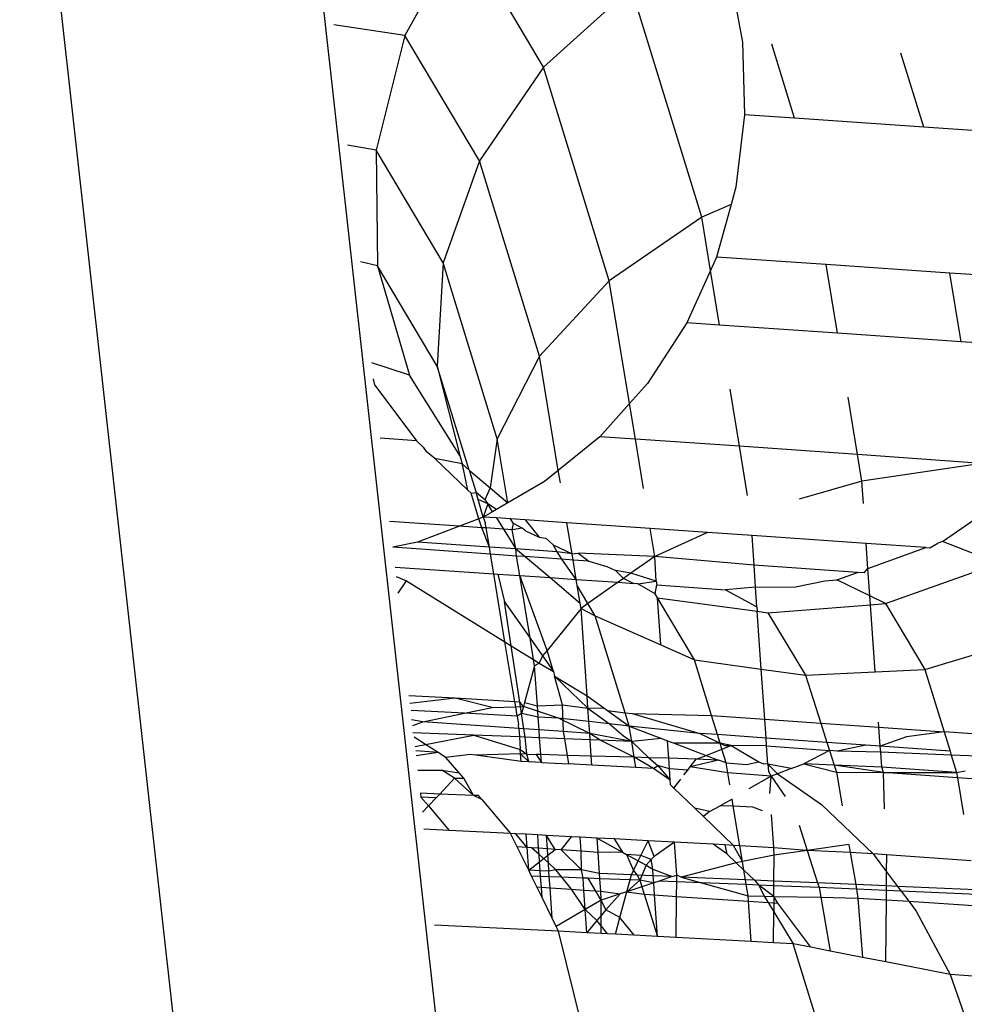
# Model space of a CAD drawing. Units: millimetres. Extents: x -4911 to 3000, y -3500 to 4758.
# Drawn here: x 502 to 508, y -426 to -420 of the extents above; entities that cross this region are included whole.
import ezdxf

# ---------------------------------------------------------------- set-up
doc = ezdxf.new("R2010")
doc.units = ezdxf.units.MM

msp = doc.modelspace()

# ---------------------------------------------------------------- linework, layer by layer
for p, q in [((460.2808, -44.7096), (506.4957, -460.4279)), ((484.4247, -246.5383), (508.2594, -460.9103)), ((504.6067, -419.4312), (504.2343, -420.1177)), ((505.1364, -420.3235), (504.6067, -419.4312)), ((506.3442, -419.6966), (506.43, -420.1611)), ((505.7069, -419.8081), (505.1364, -420.3235)), ((506.1654, -421.3006), (505.7069, -419.8081)), ((504.2343, -420.1177), (503.7721, -420.0478)), ((504.2343, -420.1177), (504.0466, -420.8634)), ((504.719, -420.934), (504.2343, -420.1177)), ((506.43, -420.1611), (506.4449, -420.6341)), ((506.7703, -420.6565), (506.6222, -420.1743)), ((507.6102, -420.7142), (507.462, -420.232)), ((505.1364, -420.3235), (504.719, -420.934)), ((505.5638, -421.7143), (505.1364, -420.3235)), ((506.4449, -420.6341), (506.3883, -421.1042)), ((506.7703, -420.6565), (506.4449, -420.6341)), ((507.6102, -420.7142), (506.7703, -420.6565)), ((508.4125, -420.7693), (507.6102, -420.7142)), ((504.0466, -420.8634), (503.8595, -420.8313)), ((504.4829, -421.5982), (504.0466, -420.8634)), ((504.0466, -420.8634), (504.0564, -421.6173)), ((504.719, -420.934), (504.4829, -421.5982)), ((505.1099, -422.2065), (504.719, -420.934)), ((506.3883, -421.1042), (506.3568, -421.2177)), ((506.3568, -421.2177), (506.1654, -421.3006)), ((506.3568, -421.2177), (506.2618, -421.5597)), ((506.1654, -421.3006), (505.5638, -421.7143)), ((506.2225, -421.6471), (506.1654, -421.3006)), ((504.0564, -421.6173), (503.9444, -421.592)), ((504.4443, -422.2706), (504.0564, -421.6173)), ((504.0564, -421.6173), (504.263, -422.3283)), ((504.4829, -421.5982), (504.4443, -422.2706)), ((504.8348, -422.7435), (504.4829, -421.5982)), ((506.2618, -421.5597), (506.2225, -421.6471)), ((506.9753, -421.6087), (506.2618, -421.5597)), ((507.0491, -422.0567), (506.9753, -421.6087)), ((507.781, -421.664), (506.9753, -421.6087)), ((506.2225, -421.6471), (506.0685, -421.9894)), ((506.2813, -422.004), (506.2225, -421.6471)), ((507.8548, -422.1121), (507.781, -421.664)), ((508.5697, -421.7182), (507.781, -421.664)), ((505.5638, -421.7143), (505.1099, -422.2065)), ((505.6955, -422.5138), (505.5638, -421.7143)), ((506.0685, -421.9894), (505.8131, -422.3827)), ((506.2813, -422.004), (506.0685, -421.9894)), ((507.0491, -422.0567), (506.2813, -422.004)), ((507.8548, -422.1121), (507.0491, -422.0567)), ((508.6435, -422.1663), (507.8548, -422.1121)), ((504.263, -422.3283), (504.0178, -422.2499)), ((505.1099, -422.2065), (504.8348, -422.7435)), ((505.2323, -422.9493), (505.1099, -422.2065)), ((504.6523, -422.9477), (504.4443, -422.2706)), ((504.4443, -422.2706), (504.5921, -422.8519)), ((504.0387, -422.3951), (504.0293, -422.3528)), ((504.5921, -422.8519), (504.263, -422.3283)), ((505.8131, -422.3827), (505.6955, -422.5138)), ((504.0387, -422.3951), (504.3102, -422.7566)), ((506.4112, -422.7924), (506.3498, -422.4195)), ((505.6955, -422.5138), (505.5018, -422.7299)), ((505.7337, -422.7458), (505.6955, -422.5138)), ((507.179, -422.8451), (507.1176, -422.4723)), ((504.3102, -422.7566), (504.0725, -422.7403)), ((504.3102, -422.7566), (504.3526, -422.7977)), ((504.8348, -422.7435), (504.7892, -423.0638)), ((504.9035, -423.1608), (504.8348, -422.7435)), ((505.5018, -422.7299), (505.2323, -422.9493)), ((505.7337, -422.7458), (505.5018, -422.7299)), ((505.7866, -423.0668), (505.7337, -422.7458)), ((506.4112, -422.7924), (505.7337, -422.7458)), ((504.3526, -422.7977), (504.3726, -422.8253)), ((504.4296, -422.8723), (504.3726, -422.8253)), ((506.4641, -423.1133), (506.4112, -422.7924)), ((507.179, -422.8451), (506.4112, -422.7924)), ((504.6058, -422.9056), (504.4296, -422.8723)), ((504.6424, -423.0784), (504.4296, -422.8723)), ((504.5921, -422.8519), (504.6058, -422.9056)), ((507.2078, -423.0201), (507.179, -422.8451)), ((507.9853, -422.9039), (507.179, -422.8451)), ((504.6058, -422.9056), (504.6523, -422.9477)), ((504.6135, -422.9307), (504.6058, -422.9056)), ((504.6424, -423.0784), (504.6135, -422.9307)), ((504.6523, -422.9477), (504.7892, -423.0638)), ((504.6523, -422.9477), (504.6969, -423.093)), ((505.2323, -422.9493), (505.1425, -423.0225)), ((505.2455, -423.0296), (505.2323, -422.9493)), ((507.9853, -422.9039), (507.2078, -423.0201)), ((505.1425, -423.0225), (504.9035, -423.1608)), ((507.2078, -423.0201), (506.7993, -423.1363)), ((507.2179, -423.1651), (507.2078, -423.0201)), ((504.6424, -423.0784), (504.6649, -423.098)), ((504.6649, -423.098), (504.6969, -423.093)), ((504.7107, -423.1377), (504.6969, -423.093)), ((504.7543, -423.1404), (504.6969, -423.093)), ((504.7892, -423.0638), (504.7543, -423.1404)), ((504.7892, -423.0638), (504.9035, -423.1608)), ((504.7159, -423.2639), (504.6649, -423.098)), ((504.7746, -423.1663), (504.7107, -423.1377)), ((504.7438, -423.2533), (504.7107, -423.1377)), ((504.7543, -423.1404), (504.7746, -423.1663)), ((504.7746, -423.1663), (504.7438, -423.2533)), ((504.8038, -423.2186), (504.7438, -423.2533)), ((504.8038, -423.2186), (504.7746, -423.1663)), ((504.8304, -423.2032), (504.7746, -423.1663)), ((504.8304, -423.2032), (504.8038, -423.2186)), ((504.9035, -423.1608), (504.8304, -423.2032)), ((507.7329, -423.4121), (508.0116, -423.2196)), ((504.5889, -423.3124), (504.1329, -423.2811)), ((504.7159, -423.2639), (504.5889, -423.3124)), ((504.7438, -423.2533), (504.7159, -423.2639)), ((504.7338, -423.3223), (504.7159, -423.2639)), ((504.7438, -423.2533), (504.7571, -423.289)), ((504.8295, -423.2592), (504.7438, -423.2533)), ((504.8295, -423.2592), (504.8756, -423.3321)), ((504.9208, -423.2655), (504.8295, -423.2592)), ((504.9407, -423.2942), (504.9208, -423.2655)), ((505.0167, -423.272), (504.9208, -423.2655)), ((505.0167, -423.272), (505.1084, -423.3849)), ((505.2886, -423.2907), (505.0167, -423.272)), ((504.5889, -423.3124), (504.3157, -423.4166)), ((504.7338, -423.3223), (504.5889, -423.3124)), ((504.763, -423.3243), (504.7338, -423.3223)), ((504.7835, -423.4487), (504.7338, -423.3223)), ((504.763, -423.3243), (504.7571, -423.289)), ((504.7835, -423.4487), (504.763, -423.3243)), ((504.8756, -423.3321), (504.763, -423.3243)), ((504.8756, -423.3321), (504.9564, -423.4598)), ((504.9324, -423.336), (504.8756, -423.3321)), ((504.9324, -423.336), (504.9407, -423.2942)), ((504.997, -423.3247), (504.9324, -423.336)), ((504.9564, -423.4598), (504.9324, -423.336)), ((504.997, -423.3247), (504.9407, -423.2942)), ((505.0192, -423.3419), (504.997, -423.3247)), ((505.0192, -423.3419), (505.1084, -423.3849)), ((505.3219, -423.4929), (505.2886, -423.2907)), ((505.8296, -423.3279), (505.2886, -423.2907)), ((505.8595, -423.5089), (505.8296, -423.3279)), ((506.2024, -423.3535), (505.8296, -423.3279)), ((505.1084, -423.3849), (505.1507, -423.3914)), ((505.1507, -423.3914), (505.1979, -423.4334)), ((506.2024, -423.3535), (505.8595, -423.5089)), ((506.493, -423.3735), (506.2024, -423.3535)), ((506.5064, -423.5671), (506.493, -423.3735)), ((507.2359, -423.4245), (506.493, -423.3735)), ((507.7329, -423.4121), (507.7014, -423.4235)), ((508.0286, -423.5291), (507.7329, -423.4121)), ((504.3157, -423.4166), (504.1563, -423.4493)), ((504.7911, -423.4948), (504.1563, -423.4493)), ((504.7835, -423.4487), (504.3157, -423.4166)), ((504.9564, -423.4598), (504.7835, -423.4487)), ((504.7911, -423.4948), (504.7835, -423.4487)), ((504.9606, -423.507), (504.9564, -423.4598)), ((504.9564, -423.4598), (505.017, -423.511)), ((505.225, -423.4791), (504.9564, -423.4598)), ((505.225, -423.4791), (505.1979, -423.4334)), ((505.1979, -423.4334), (505.3219, -423.4929)), ((507.2472, -423.5884), (507.2359, -423.4245)), ((507.625, -423.4512), (507.2359, -423.4245)), ((507.2472, -423.5884), (507.625, -423.4512)), ((507.625, -423.4512), (507.6505, -423.453)), ((507.6505, -423.453), (507.7014, -423.4235)), ((504.9606, -423.507), (504.7911, -423.4948)), ((504.8121, -423.6224), (504.7911, -423.4948)), ((504.9815, -423.6341), (504.9606, -423.507)), ((505.017, -423.511), (504.9606, -423.507)), ((505.017, -423.511), (505.1788, -423.6476)), ((505.2541, -423.528), (505.017, -423.511)), ((505.2541, -423.528), (505.225, -423.4791)), ((505.3219, -423.4929), (505.225, -423.4791)), ((505.3493, -423.6593), (505.2541, -423.528)), ((505.3285, -423.5333), (505.2541, -423.528)), ((505.3219, -423.4929), (505.3604, -423.4884)), ((505.3285, -423.5333), (505.3219, -423.4929)), ((505.3493, -423.6593), (505.3285, -423.5333)), ((505.4313, -423.5407), (505.3285, -423.5333)), ((505.3604, -423.4884), (505.4313, -423.5407)), ((505.8595, -423.5089), (505.3604, -423.4884)), ((505.4313, -423.5407), (505.5482, -423.5752)), ((505.8595, -423.5089), (505.7047, -423.6185)), ((505.8686, -423.6698), (505.8595, -423.5089)), ((506.5064, -423.5671), (505.8595, -423.5089)), ((504.1707, -423.5784), (504.8121, -423.6224)), ((505.5482, -423.5752), (505.6038, -423.6009)), ((505.6559, -423.6532), (505.6038, -423.6009)), ((505.7047, -423.6185), (505.6038, -423.6009)), ((506.5162, -423.7087), (506.5064, -423.5671)), ((507.1786, -423.6133), (506.5064, -423.5671)), ((507.2223, -423.6163), (507.2472, -423.5884)), ((507.2595, -423.7657), (507.2472, -423.5884)), ((507.3626, -423.8156), (508.032, -423.5783)), ((504.1776, -423.6403), (504.2444, -423.6683)), ((504.1897, -423.7489), (504.2444, -423.6683)), ((504.2444, -423.6683), (504.8852, -424.0658)), ((504.8121, -423.6224), (504.8384, -423.6242)), ((504.8852, -424.0658), (504.8121, -423.6224)), ((504.8384, -423.6242), (504.8823, -423.8055)), ((504.8384, -423.6242), (504.9815, -423.6341)), ((505.1596, -424.1211), (504.9815, -423.6341)), ((505.0486, -424.0412), (504.9815, -423.6341)), ((504.9815, -423.6341), (505.1788, -423.6476)), ((505.1788, -423.6476), (505.3746, -423.813)), ((505.1788, -423.6476), (505.3493, -423.6593)), ((505.3559, -423.6995), (505.3493, -423.6593)), ((505.3493, -423.6593), (505.6208, -423.678)), ((505.6559, -423.6532), (505.6208, -423.678)), ((505.7047, -423.6185), (505.6559, -423.6532)), ((505.7221, -423.6849), (505.6559, -423.6532)), ((505.8686, -423.6698), (505.7047, -423.6185)), ((505.7507, -423.6869), (505.8686, -423.6698)), ((505.8686, -423.6698), (505.8724, -423.6953)), ((506.7753, -423.708), (506.9672, -423.6687)), ((506.9672, -423.6687), (507.0452, -423.6617)), ((507.0452, -423.6617), (507.1786, -423.6133)), ((507.2595, -423.7657), (507.0452, -423.6617)), ((507.2223, -423.6163), (507.1786, -423.6133)), ((505.3746, -423.813), (505.3559, -423.6995)), ((505.4254, -423.8165), (505.3559, -423.6995)), ((505.6208, -423.678), (505.4254, -423.8165)), ((505.6208, -423.678), (505.7221, -423.6849)), ((505.7507, -423.6869), (505.7221, -423.6849)), ((505.8625, -423.7523), (505.7507, -423.6869)), ((505.8625, -423.7523), (505.8724, -423.6953)), ((505.8724, -423.6953), (506.3203, -423.726)), ((506.5162, -423.7087), (506.3203, -423.726)), ((506.3203, -423.726), (506.5252, -423.8385)), ((506.5162, -423.7087), (506.7753, -423.708)), ((506.5252, -423.8385), (506.5162, -423.7087)), ((505.8782, -423.7787), (505.8625, -423.7523)), ((506.1182, -424.1829), (505.8782, -423.7787)), ((505.8995, -424.0856), (505.8782, -423.7787)), ((505.8782, -423.7787), (506.5271, -423.8656)), ((507.3626, -423.8156), (507.2595, -423.7657)), ((507.2636, -423.8236), (507.2595, -423.7657)), ((504.9257, -424.091), (504.8823, -423.8055)), ((504.8823, -423.8055), (505.0486, -424.0412)), ((505.3804, -423.8483), (505.1596, -424.1211)), ((505.3804, -423.8483), (505.3746, -423.813)), ((505.4254, -423.8165), (505.3804, -423.8483)), ((505.3804, -423.8483), (505.4723, -423.8955)), ((505.4199, -424.4167), (505.3804, -423.8483)), ((505.4723, -423.8955), (505.4254, -423.8165)), ((506.5252, -423.8385), (506.5271, -423.8656)), ((506.5959, -423.8773), (507.2636, -423.8236)), ((507.2636, -423.8236), (507.3626, -423.8156)), ((507.2939, -424.2614), (507.2636, -423.8236)), ((507.3626, -423.8156), (507.6183, -424.2462)), ((505.6663, -424.5269), (505.4723, -423.8955)), ((505.4723, -423.8955), (505.8995, -424.0856)), ((506.5271, -423.8656), (506.5959, -423.8773)), ((506.5533, -424.2429), (506.5271, -423.8656)), ((506.5959, -423.8773), (506.8417, -424.2826)), ((505.0486, -424.0412), (505.1304, -424.1571)), ((505.0717, -424.1816), (505.0486, -424.0412)), ((504.8852, -424.0658), (504.9257, -424.091)), ((504.9497, -424.4573), (504.8852, -424.0658)), ((504.9257, -424.091), (505.0717, -424.1816)), ((504.9817, -424.4593), (504.9257, -424.091)), ((505.8995, -424.0856), (506.1182, -424.1829)), ((507.6183, -424.2462), (508.0689, -424.1093)), ((505.0717, -424.1816), (505.1084, -424.2044)), ((505.0783, -424.2214), (505.0717, -424.1816)), ((505.1304, -424.1571), (505.1084, -424.2044)), ((505.1596, -424.1211), (505.1304, -424.1571)), ((505.1304, -424.1571), (505.2017, -424.2581)), ((505.2017, -424.2581), (505.1596, -424.1211)), ((506.2294, -424.545), (506.1182, -424.1829)), ((506.1182, -424.1829), (506.5533, -424.2429)), ((505.0783, -424.2214), (505.0125, -424.4612)), ((505.1084, -424.2044), (505.0783, -424.2214)), ((505.0964, -424.4826), (505.0783, -424.2214)), ((505.1084, -424.2044), (505.2017, -424.2581)), ((506.5533, -424.2429), (506.8417, -424.2826)), ((506.5759, -424.5695), (506.5533, -424.2429)), ((507.2939, -424.2614), (507.6183, -424.2462)), ((507.6183, -424.2462), (507.7429, -424.6521)), ((505.2017, -424.2581), (505.2068, -424.2895)), ((505.2068, -424.2895), (505.4199, -424.4167)), ((505.2585, -424.4763), (505.2068, -424.2895)), ((505.2068, -424.2895), (505.4254, -424.497)), ((506.8417, -424.2826), (507.2939, -424.2614)), ((506.8417, -424.2826), (506.9405, -424.5953)), ((504.5615, -424.4335), (504.2596, -424.4174)), ((504.5615, -424.4335), (504.2651, -424.4664)), ((504.8009, -424.4941), (504.5615, -424.4335)), ((504.9497, -424.4573), (504.5615, -424.4335)), ((505.4254, -424.497), (505.4199, -424.4167)), ((505.4199, -424.4167), (505.528, -424.4953)), ((504.621, -424.5307), (504.8009, -424.4941)), ((504.8009, -424.4941), (504.9547, -424.4881)), ((504.9817, -424.4593), (504.9497, -424.4573)), ((504.9547, -424.4881), (504.9497, -424.4573)), ((504.9547, -424.4881), (505.0057, -424.4861)), ((504.9648, -424.5491), (504.9547, -424.4881)), ((505.0057, -424.4861), (504.9817, -424.4593)), ((504.9929, -424.5328), (504.9817, -424.4593)), ((505.0057, -424.4861), (504.9929, -424.5328)), ((505.0125, -424.4612), (505.0057, -424.4861)), ((505.2339, -424.5634), (505.0057, -424.4861)), ((505.0125, -424.4612), (505.0964, -424.4826)), ((505.0964, -424.4826), (505.2585, -424.4763)), ((505.1015, -424.5564), (505.0964, -424.4826)), ((505.2585, -424.4763), (505.4254, -424.497)), ((505.2663, -424.6504), (505.2585, -424.4763)), ((505.4254, -424.497), (505.528, -424.4953)), ((505.4315, -424.5846), (505.4254, -424.497)), ((505.4254, -424.497), (505.5647, -424.5989)), ((505.528, -424.4953), (505.5518, -424.5127)), ((504.621, -424.5307), (504.2749, -424.5122)), ((504.3513, -424.5857), (504.621, -424.5307)), ((504.9648, -424.5491), (504.621, -424.5307)), ((504.9929, -424.5328), (504.9648, -424.5491)), ((504.9648, -424.5491), (504.9737, -424.6029)), ((505.008, -424.6321), (504.9929, -424.5328)), ((505.1015, -424.5564), (504.9929, -424.5328)), ((505.1073, -424.6391), (505.1015, -424.5564)), ((505.2339, -424.5634), (505.1015, -424.5564)), ((505.4369, -424.6625), (505.2339, -424.5634)), ((505.4315, -424.5846), (505.2339, -424.5634)), ((505.5518, -424.5127), (505.6936, -424.6157)), ((505.5518, -424.5127), (505.6663, -424.5269)), ((505.6936, -424.6157), (505.6663, -424.5269)), ((505.6663, -424.5269), (505.7128, -424.5327)), ((505.7128, -424.5327), (506.1526, -424.6619)), ((505.7128, -424.5327), (506.2294, -424.545)), ((506.2679, -424.6701), (506.2294, -424.545)), ((506.2294, -424.545), (506.5759, -424.5695)), ((504.3513, -424.5857), (504.2771, -424.5736)), ((504.2858, -424.6105), (504.3513, -424.5857)), ((504.9755, -424.6298), (504.3513, -424.5857)), ((504.9755, -424.6298), (504.9737, -424.6029)), ((504.9755, -424.6298), (504.9794, -424.6851)), ((505.008, -424.6321), (504.9755, -424.6298)), ((505.0163, -424.6866), (505.008, -424.6321)), ((505.1073, -424.6391), (505.008, -424.6321)), ((505.5647, -424.5989), (505.4315, -424.5846)), ((505.4369, -424.6625), (505.4315, -424.5846)), ((505.6936, -424.6157), (505.5647, -424.5989)), ((505.5647, -424.5989), (505.6561, -424.678)), ((506.1526, -424.6619), (505.6936, -424.6157)), ((505.6936, -424.6157), (505.9048, -424.6956)), ((505.7099, -424.7151), (505.6936, -424.6157)), ((506.5844, -424.6925), (506.5759, -424.5695)), ((506.5759, -424.5695), (506.9405, -424.5953)), ((506.9405, -424.5953), (506.98, -424.7205)), ((506.9405, -424.5953), (507.3189, -424.6221)), ((507.3189, -424.6221), (507.3167, -424.5894)), ((507.3275, -424.7451), (507.3189, -424.6221)), ((507.3189, -424.6221), (507.7429, -424.6521)), ((504.6823, -424.6729), (504.2864, -424.6576)), ((504.368, -424.7336), (504.2943, -424.6866)), ((504.368, -424.7336), (504.6823, -424.6729)), ((504.9794, -424.6851), (504.6823, -424.6729)), ((504.6823, -424.6729), (504.985, -424.7667)), ((505.0163, -424.6866), (504.9794, -424.6851)), ((504.9794, -424.6851), (504.985, -424.7667)), ((505.027, -424.797), (505.0163, -424.6866)), ((505.1108, -424.6905), (505.0163, -424.6866)), ((505.1108, -424.6905), (505.1073, -424.6391)), ((505.2663, -424.6504), (505.1073, -424.6391)), ((505.1184, -424.7997), (505.1108, -424.6905)), ((505.274, -424.6972), (505.1108, -424.6905)), ((505.274, -424.6972), (505.2663, -424.6504)), ((505.4369, -424.6625), (505.2663, -424.6504)), ((505.4398, -424.704), (505.4369, -424.6625)), ((505.5047, -424.7066), (505.4369, -424.6625)), ((505.7099, -424.7151), (505.4369, -424.6625)), ((505.6561, -424.678), (505.7099, -424.7151)), ((505.9048, -424.6956), (505.7099, -424.7151)), ((505.9048, -424.6956), (505.9428, -424.7099)), ((506.1526, -424.6619), (506.2848, -424.7254)), ((506.2679, -424.6701), (506.1526, -424.6619)), ((506.5844, -424.6925), (506.2679, -424.6701)), ((506.2848, -424.7254), (506.2679, -424.6701)), ((506.98, -424.7205), (506.5844, -424.6925)), ((506.588, -424.7439), (506.5844, -424.6925)), ((507.4975, -424.6849), (507.3275, -424.7451)), ((507.7429, -424.6521), (507.4975, -424.6849)), ((507.955, -424.6671), (507.7429, -424.6521)), ((507.7429, -424.6521), (507.7814, -424.7772)), ((504.301, -424.7465), (504.368, -424.7336)), ((504.4507, -424.7863), (504.368, -424.7336)), ((505.2918, -424.8048), (505.274, -424.6972)), ((505.4398, -424.704), (505.274, -424.6972)), ((505.4471, -424.8093), (505.4398, -424.704)), ((505.5047, -424.7066), (505.4398, -424.704)), ((505.7268, -424.8175), (505.5047, -424.7066)), ((505.7099, -424.7151), (505.5047, -424.7066)), ((505.7268, -424.8175), (505.7099, -424.7151)), ((505.7099, -424.7151), (505.8206, -424.8202)), ((505.9507, -424.824), (505.9428, -424.7099)), ((505.9428, -424.7099), (505.9864, -424.7264)), ((506.2848, -424.7254), (505.9864, -424.7264)), ((505.9864, -424.7264), (506.1936, -424.8047)), ((506.2848, -424.7254), (506.315, -424.7399)), ((506.297, -424.765), (506.2848, -424.7254)), ((506.3579, -424.7417), (506.2848, -424.7254)), ((506.297, -424.765), (506.3579, -424.7417)), ((506.315, -424.7399), (506.3579, -424.7417)), ((506.588, -424.7439), (506.3579, -424.7417)), ((506.3579, -424.7417), (506.5378, -424.8468)), ((506.5963, -424.8629), (506.588, -424.7439)), ((506.588, -424.7439), (506.9966, -424.7728)), ((506.98, -424.7205), (506.9966, -424.7728)), ((507.2343, -424.7385), (506.98, -424.7205)), ((507.2343, -424.7385), (507.0479, -424.7765)), ((507.3275, -424.7451), (507.2343, -424.7385)), ((507.3301, -424.7835), (507.3275, -424.7451)), ((507.7814, -424.7772), (507.3275, -424.7451)), ((504.4507, -424.7863), (504.3043, -424.7759)), ((504.4507, -424.7863), (504.3079, -424.8082)), ((504.5001, -424.8178), (504.4507, -424.7863)), ((504.6576, -424.7989), (504.5001, -424.8178)), ((504.5864, -424.9192), (504.5001, -424.8178)), ((504.6955, -424.8036), (504.6576, -424.7989)), ((504.987, -424.7959), (504.6955, -424.8036)), ((504.9904, -424.8439), (504.6955, -424.8036)), ((504.985, -424.7667), (505.027, -424.797)), ((504.987, -424.7959), (504.985, -424.7667)), ((504.9904, -424.8439), (504.987, -424.7959)), ((504.987, -424.7959), (505.0406, -424.8466)), ((505.027, -424.797), (504.987, -424.7959)), ((505.027, -424.797), (505.0872, -424.7983)), ((505.0406, -424.8466), (505.027, -424.797)), ((505.1184, -424.7997), (505.0872, -424.7983)), ((505.0872, -424.7983), (505.122, -424.851)), ((505.122, -424.851), (505.1184, -424.7997)), ((505.2918, -424.8048), (505.1184, -424.7997)), ((505.3009, -424.8605), (505.2918, -424.8048)), ((505.4471, -424.8093), (505.2918, -424.8048)), ((505.4512, -424.8686), (505.4471, -424.8093)), ((505.7268, -424.8175), (505.4471, -424.8093)), ((505.7377, -424.8839), (505.7268, -424.8175)), ((505.8515, -424.89), (505.7268, -424.8175)), ((505.8206, -424.8202), (505.7268, -424.8175)), ((505.8206, -424.8202), (505.8789, -424.8706)), ((505.9507, -424.824), (505.8206, -424.8202)), ((505.9555, -424.8927), (505.9507, -424.824)), ((506.1297, -424.8292), (505.9507, -424.824)), ((506.1297, -424.8292), (506.1936, -424.8047)), ((506.1936, -424.8047), (506.297, -424.765)), ((506.1936, -424.8047), (506.2751, -424.8355)), ((506.3244, -424.8542), (506.297, -424.765)), ((506.9966, -424.7728), (506.8291, -424.8594)), ((506.9966, -424.7728), (507.0266, -424.8679)), ((507.0479, -424.7765), (506.9966, -424.7728)), ((507.3301, -424.7835), (507.0479, -424.7765)), ((507.3369, -424.8813), (507.3301, -424.7835)), ((507.7894, -424.8033), (507.3301, -424.7835)), ((507.7814, -424.7772), (507.7894, -424.8033)), ((507.7894, -424.8033), (507.8245, -424.9175)), ((508.1707, -424.8198), (507.7894, -424.8033)), ((505.0406, -424.8466), (504.9904, -424.8439)), ((505.122, -424.851), (505.0406, -424.8466)), ((505.122, -424.851), (505.3009, -424.8605)), ((505.4512, -424.8686), (505.3009, -424.8605)), ((505.7377, -424.8839), (505.4512, -424.8686)), ((505.8515, -424.89), (505.7377, -424.8839)), ((505.8515, -424.89), (505.8789, -424.8706)), ((505.9555, -424.8927), (505.8789, -424.8706)), ((505.8789, -424.8706), (505.9606, -424.9665)), ((506.0742, -424.9012), (506.0904, -424.8802)), ((506.0904, -424.8802), (506.1297, -424.8292)), ((506.2751, -424.8355), (506.0904, -424.8802)), ((506.3352, -424.9196), (506.0904, -424.8802)), ((506.2751, -424.8355), (506.1297, -424.8292)), ((506.3244, -424.8542), (506.2751, -424.8355)), ((506.3352, -424.9196), (506.3244, -424.8542)), ((506.3244, -424.8542), (506.4561, -424.8654)), ((506.4561, -424.8654), (506.5378, -424.8468)), ((506.5378, -424.8468), (506.5671, -424.8609)), ((506.5963, -424.8629), (506.5671, -424.8609)), ((506.7477, -424.8902), (506.5963, -424.8629)), ((506.5963, -424.8629), (506.6581, -424.9242)), ((506.5963, -424.8629), (506.5995, -424.9093)), ((506.7477, -424.8902), (506.8291, -424.8594)), ((507.0266, -424.8679), (506.8291, -424.8594)), ((506.8291, -424.8594), (507.0416, -424.9153)), ((507.0266, -424.8679), (507.0416, -424.9153)), ((507.3479, -424.9161), (507.0266, -424.8679)), ((507.3369, -424.8813), (507.0266, -424.8679)), ((507.3479, -424.9161), (507.3369, -424.8813)), ((507.8245, -424.9175), (507.3369, -424.8813)), ((504.3182, -424.9011), (504.4743, -424.9002)), ((504.5575, -424.9544), (504.4743, -424.9002)), ((504.4743, -424.9002), (504.5864, -424.9192)), ((504.6164, -424.9544), (504.5864, -424.9192)), ((505.9606, -424.9665), (505.8515, -424.89)), ((505.9606, -424.9665), (505.9555, -424.8927)), ((506.0742, -424.9012), (505.9555, -424.8927)), ((506.05, -424.9325), (506.0742, -424.9012)), ((506.3478, -424.9963), (506.3352, -424.9196)), ((506.6174, -424.9396), (506.3352, -424.9196)), ((506.6174, -424.9396), (506.4724, -425.023)), ((506.5995, -424.9093), (506.6174, -424.9396)), ((506.6094, -425.0524), (506.6174, -424.9396)), ((506.6581, -424.9242), (506.6174, -424.9396)), ((506.6174, -424.9396), (506.7095, -425.0738)), ((506.7477, -424.8902), (506.6581, -424.9242)), ((506.6581, -424.9242), (506.9461, -425.1245)), ((507.0416, -424.9153), (507.0792, -425.134)), ((507.0416, -424.9153), (507.3479, -424.9161)), ((507.3479, -424.9161), (507.8245, -424.9175)), ((507.3558, -425.1535), (507.3479, -424.9161)), ((507.8299, -424.9502), (507.3479, -424.9161)), ((507.8245, -424.9175), (507.8793, -424.9046)), ((507.8245, -424.9175), (507.8299, -424.9502)), ((507.8299, -424.9502), (507.8694, -425.1899)), ((508.1287, -424.9714), (507.8299, -424.9502)), ((504.4604, -425.0568), (504.5575, -424.9544)), ((504.5575, -424.9544), (504.6164, -424.9544)), ((504.6808, -425.0659), (504.5575, -424.9544)), ((504.6808, -425.0659), (504.6164, -424.9544)), ((505.9627, -424.9969), (505.9606, -424.9665)), ((505.9842, -425.0177), (505.9627, -424.9969)), ((505.9842, -425.0177), (506.0294, -424.9592)), ((504.4604, -425.0568), (504.335, -425.0517)), ((504.335, -425.0517), (504.3379, -425.0777)), ((504.4371, -425.0815), (504.3379, -425.0777)), ((504.3379, -425.0777), (504.3867, -425.1346)), ((504.4604, -425.0568), (504.4371, -425.0815)), ((504.6808, -425.0659), (504.4604, -425.0568)), ((504.7124, -425.0672), (504.6808, -425.0659)), ((504.7343, -425.0929), (504.6808, -425.0659)), ((504.7343, -425.0929), (504.7124, -425.0672)), ((506.1197, -425.148), (505.9842, -425.0177)), ((504.3488, -425.1746), (504.3867, -425.1346)), ((504.3867, -425.1346), (504.4371, -425.0815)), ((504.3867, -425.1346), (504.5227, -425.2935)), ((504.7343, -425.0929), (504.9218, -425.3133)), ((506.2165, -425.1702), (506.2848, -425.1325)), ((506.3631, -425.0892), (506.2848, -425.1325)), ((506.3709, -425.1362), (506.2848, -425.1325)), ((506.3709, -425.1362), (506.3631, -425.0892)), ((506.4132, -425.3933), (506.3709, -425.1362)), ((506.4978, -425.1417), (506.3709, -425.1362)), ((506.5604, -425.1661), (506.4978, -425.1417)), ((506.9461, -425.1245), (507.2803, -425.4465)), ((506.2165, -425.1702), (506.1197, -425.148)), ((506.1765, -425.2026), (506.1197, -425.148)), ((506.2165, -425.1702), (506.1765, -425.2026)), ((506.372, -425.3908), (506.1765, -425.2026)), ((506.634, -425.4068), (506.6189, -425.1889)), ((506.799, -425.259), (506.8518, -425.4236)), ((504.5227, -425.2935), (504.3565, -425.2853)), ((504.9218, -425.3133), (504.5227, -425.2935)), ((504.9642, -425.3997), (504.9218, -425.3133)), ((504.9566, -425.3152), (504.9218, -425.3133)), ((505.0292, -425.4043), (504.9566, -425.3152)), ((505.0233, -425.3187), (504.9566, -425.3152)), ((505.0292, -425.4043), (505.0233, -425.3187)), ((505.0983, -425.3227), (505.0233, -425.3187)), ((505.1043, -425.4096), (505.0983, -425.3227)), ((505.1549, -425.3258), (505.0983, -425.3227)), ((505.2128, -425.4173), (505.1549, -425.3258)), ((505.161, -425.4136), (505.1549, -425.3258)), ((505.318, -425.3345), (505.1549, -425.3258)), ((505.2502, -425.4199), (505.318, -425.3345)), ((505.3748, -425.3375), (505.318, -425.3345)), ((505.3812, -425.4292), (505.3748, -425.3375)), ((505.4841, -425.3434), (505.3748, -425.3375)), ((505.0292, -425.4043), (504.9642, -425.3997)), ((505.0396, -425.5535), (504.9642, -425.3997)), ((505.4841, -425.3434), (505.6493, -425.4352)), ((505.4906, -425.4369), (505.4841, -425.3434)), ((505.5963, -425.3493), (505.4841, -425.3434)), ((505.5963, -425.3493), (505.6493, -425.4352)), ((505.8164, -425.3611), (505.5963, -425.3493)), ((505.7698, -425.4567), (505.8164, -425.3611)), ((505.8552, -425.4627), (505.8164, -425.3611)), ((505.9886, -425.3703), (505.8164, -425.3611)), ((505.9886, -425.3703), (505.8552, -425.4627)), ((506.0035, -425.585), (505.9886, -425.3703)), ((506.241, -425.3838), (505.9886, -425.3703)), ((506.3298, -425.4461), (506.241, -425.3838)), ((506.3151, -425.3877), (506.241, -425.3838)), ((506.3151, -425.3877), (506.3298, -425.4461)), ((506.372, -425.3908), (506.3151, -425.3877)), ((506.4303, -425.497), (506.372, -425.3908)), ((506.4132, -425.3933), (506.372, -425.3908)), ((506.634, -425.4068), (506.4132, -425.3933)), ((506.4303, -425.497), (506.4132, -425.3933)), ((507.1224, -425.385), (506.8518, -425.4236)), ((507.1224, -425.385), (507.1314, -425.4374)), ((505.0396, -425.5535), (505.0292, -425.4043)), ((505.0574, -425.4063), (505.0292, -425.4043)), ((505.1043, -425.4096), (505.0574, -425.4063)), ((505.1072, -425.4513), (505.0574, -425.4063)), ((505.1072, -425.4513), (505.1043, -425.4096)), ((505.161, -425.4136), (505.1043, -425.4096)), ((505.1105, -425.4977), (505.1072, -425.4513)), ((505.1674, -425.5057), (505.1072, -425.4513)), ((505.1105, -425.4977), (505.1639, -425.4557)), ((505.1639, -425.4557), (505.161, -425.4136)), ((505.2128, -425.4173), (505.161, -425.4136)), ((505.1639, -425.4557), (505.2128, -425.4173)), ((505.1674, -425.5057), (505.1639, -425.4557)), ((505.2502, -425.4199), (505.2128, -425.4173)), ((505.3823, -425.5504), (505.2502, -425.4199)), ((505.3812, -425.4292), (505.2502, -425.4199)), ((505.3823, -425.5504), (505.3812, -425.4292)), ((505.4906, -425.4369), (505.3812, -425.4292)), ((505.6493, -425.4352), (505.4906, -425.4369)), ((505.5001, -425.574), (505.4906, -425.4369)), ((505.6493, -425.4352), (505.6758, -425.45)), ((505.6758, -425.45), (505.7523, -425.4926)), ((505.6758, -425.45), (505.7224, -425.5539)), ((505.7698, -425.4567), (505.6758, -425.45)), ((505.7523, -425.4926), (505.7698, -425.4567)), ((505.8365, -425.4834), (505.7698, -425.4567)), ((505.8365, -425.4834), (505.8552, -425.4627)), ((506.3906, -425.5052), (506.3298, -425.4461)), ((506.6373, -425.4543), (506.4303, -425.497)), ((506.6373, -425.4543), (506.634, -425.4068)), ((506.8518, -425.4236), (506.634, -425.4068)), ((506.6359, -425.6232), (506.6373, -425.4543)), ((506.8518, -425.4236), (506.6373, -425.4543)), ((506.8518, -425.4236), (506.9198, -425.6355)), ((507.1314, -425.4374), (506.8518, -425.4236)), ((507.1314, -425.4374), (507.1674, -425.6461)), ((507.2803, -425.4465), (507.1314, -425.4374)), ((507.3697, -425.4528), (507.2803, -425.4465)), ((507.2803, -425.4465), (507.3688, -425.5638)), ((507.3688, -425.5638), (507.3697, -425.4528)), ((507.9191, -425.4917), (507.3697, -425.4528)), ((505.0396, -425.5535), (505.1105, -425.4977)), ((505.1146, -425.5568), (505.1105, -425.4977)), ((505.2169, -425.5504), (505.1674, -425.5057)), ((505.1711, -425.5593), (505.1674, -425.5057)), ((505.7224, -425.5539), (505.7523, -425.4926)), ((505.7523, -425.4926), (505.8029, -425.5207)), ((505.8029, -425.5207), (505.7619, -425.618)), ((505.8365, -425.4834), (505.8029, -425.5207)), ((505.8029, -425.5207), (505.8467, -425.5451)), ((505.8467, -425.5451), (505.8365, -425.4834)), ((506.3906, -425.5052), (506.0311, -425.5972)), ((506.4303, -425.497), (506.3906, -425.5052)), ((506.4395, -425.5527), (506.3906, -425.5052)), ((506.4395, -425.5527), (506.4303, -425.497)), ((505.0579, -425.5909), (505.0396, -425.5535)), ((505.1146, -425.5568), (505.0396, -425.5535)), ((505.1171, -425.5931), (505.0579, -425.5909)), ((505.0926, -425.6617), (505.0579, -425.5909)), ((505.1171, -425.5931), (505.1146, -425.5568)), ((505.1711, -425.5593), (505.1146, -425.5568)), ((505.122, -425.6637), (505.1171, -425.5931)), ((505.1736, -425.5953), (505.1171, -425.5931)), ((505.2169, -425.5504), (505.1711, -425.5593)), ((505.1736, -425.5953), (505.1711, -425.5593)), ((505.3823, -425.5504), (505.2169, -425.5504)), ((505.2556, -425.5985), (505.2169, -425.5504)), ((505.5001, -425.574), (505.3823, -425.5504)), ((505.3933, -425.6038), (505.3823, -425.5504)), ((505.5025, -425.608), (505.5001, -425.574)), ((505.708, -425.5832), (505.5001, -425.574)), ((505.6787, -425.6925), (505.708, -425.5832)), ((505.708, -425.5832), (505.7224, -425.5539)), ((505.7451, -425.5848), (505.708, -425.5832)), ((505.7224, -425.5539), (505.7451, -425.5848)), ((505.7451, -425.5848), (505.7619, -425.618)), ((505.8498, -425.5894), (505.7451, -425.5848)), ((505.8498, -425.5894), (505.8467, -425.5451)), ((505.8467, -425.5451), (505.9741, -425.5947)), ((505.8529, -425.6348), (505.8498, -425.5894)), ((505.9741, -425.5947), (505.8498, -425.5894)), ((505.9741, -425.5947), (506.0035, -425.585)), ((506.0031, -425.6279), (506.0035, -425.585)), ((506.0311, -425.5972), (506.0035, -425.585)), ((506.5095, -425.6178), (506.4395, -425.5527)), ((506.4498, -425.6152), (506.4395, -425.5527)), ((507.3681, -425.6548), (507.3688, -425.5638)), ((507.3688, -425.5638), (507.4399, -425.6579)), ((505.1786, -425.6675), (505.1736, -425.5953)), ((505.2556, -425.5985), (505.1736, -425.5953)), ((505.319, -425.677), (505.2556, -425.5985)), ((505.3933, -425.6038), (505.2556, -425.5985)), ((505.3988, -425.6824), (505.3933, -425.6038)), ((505.4264, -425.6051), (505.3933, -425.6038)), ((505.5122, -425.7477), (505.4264, -425.6051)), ((505.5025, -425.608), (505.4264, -425.6051)), ((505.5082, -425.6898), (505.5025, -425.608)), ((505.7619, -425.618), (505.5025, -425.608)), ((505.7619, -425.618), (505.6787, -425.6925)), ((505.8529, -425.6348), (505.7619, -425.618)), ((505.7619, -425.618), (505.7753, -425.6606)), ((505.8529, -425.6348), (505.7753, -425.6606)), ((505.8882, -425.6232), (505.8529, -425.6348)), ((505.8584, -425.7135), (505.8529, -425.6348)), ((505.9741, -425.5947), (505.8882, -425.6232)), ((506.0031, -425.6279), (505.8882, -425.6232)), ((506.0024, -425.7232), (506.0031, -425.6279)), ((506.1632, -425.6344), (506.0031, -425.6279)), ((506.0311, -425.5972), (506.1632, -425.6344)), ((506.4498, -425.6152), (506.0311, -425.5972)), ((506.1632, -425.6344), (506.4671, -425.7203)), ((506.455, -425.6464), (506.1632, -425.6344)), ((506.5095, -425.6178), (506.4498, -425.6152)), ((506.455, -425.6464), (506.4498, -425.6152)), ((506.4671, -425.7203), (506.455, -425.6464)), ((506.537, -425.6508), (506.455, -425.6464)), ((506.5095, -425.6178), (506.537, -425.6508)), ((506.6359, -425.6232), (506.5095, -425.6178)), ((506.537, -425.6508), (506.5727, -425.7222)), ((506.6351, -425.7234), (506.537, -425.6508)), ((506.6357, -425.6539), (506.537, -425.6508)), ((506.6351, -425.7234), (506.6357, -425.6539)), ((506.6357, -425.6539), (506.6359, -425.6232)), ((506.9296, -425.6659), (506.6357, -425.6539)), ((506.9198, -425.6355), (506.6359, -425.6232)), ((506.9198, -425.6355), (506.9296, -425.6659)), ((507.1674, -425.6461), (506.9198, -425.6355)), ((507.1674, -425.6461), (507.1726, -425.6764)), ((507.3681, -425.6548), (507.1674, -425.6461)), ((507.3679, -425.6848), (507.3681, -425.6548)), ((507.4399, -425.6579), (507.3681, -425.6548)), ((507.4399, -425.6579), (507.4633, -425.6889)), ((507.9501, -425.6798), (507.4399, -425.6579)), ((505.0926, -425.6617), (505.122, -425.6637)), ((505.1266, -425.731), (505.0926, -425.6617)), ((505.122, -425.6637), (505.1786, -425.6675)), ((505.1266, -425.731), (505.122, -425.6637)), ((505.1923, -425.865), (505.1786, -425.6675)), ((505.1786, -425.6675), (505.319, -425.677)), ((505.4075, -425.8086), (505.319, -425.677)), ((505.319, -425.677), (505.3988, -425.6824)), ((505.4075, -425.8086), (505.3988, -425.6824)), ((505.3988, -425.6824), (505.5082, -425.6898)), ((505.5122, -425.7477), (505.5082, -425.6898)), ((505.5082, -425.6898), (505.6349, -425.707)), ((505.6349, -425.707), (505.5122, -425.7477)), ((505.5422, -425.8098), (505.6349, -425.707)), ((505.6334, -425.8617), (505.6787, -425.6925)), ((505.6787, -425.6925), (505.6349, -425.707)), ((505.7753, -425.6606), (505.6787, -425.6925)), ((505.6787, -425.6925), (505.7905, -425.7089)), ((505.7753, -425.6606), (505.7905, -425.7089)), ((505.7905, -425.7089), (505.8772, -425.9846)), ((505.7905, -425.7089), (505.8584, -425.7135)), ((505.8772, -425.9846), (505.8584, -425.7135)), ((505.8584, -425.7135), (506.0024, -425.7232)), ((506.4695, -425.7549), (506.4671, -425.7203)), ((506.4671, -425.7203), (506.5727, -425.7222)), ((506.5727, -425.7222), (506.6351, -425.7234)), ((506.5727, -425.7222), (506.5977, -425.7635)), ((507.1726, -425.6764), (506.9296, -425.6659)), ((506.9296, -425.6659), (506.9406, -425.7292)), ((507.3679, -425.6848), (507.1726, -425.6764)), ((507.1726, -425.6764), (507.1824, -425.7337)), ((507.3674, -425.7455), (507.3679, -425.6848)), ((507.4633, -425.6889), (507.3679, -425.6848)), ((507.4633, -425.6889), (507.513, -425.7547)), ((507.9551, -425.7101), (507.4633, -425.6889)), ((505.1923, -425.865), (505.1266, -425.731)), ((505.5122, -425.7477), (505.4075, -425.8086)), ((505.5114, -425.8472), (505.5122, -425.7477)), ((505.5422, -425.8098), (505.5122, -425.7477)), ((506.0002, -425.9912), (506.0024, -425.7232)), ((506.0024, -425.7232), (506.4695, -425.7549)), ((506.4877, -426.0173), (506.4695, -425.7549)), ((506.4695, -425.7549), (506.5977, -425.7635)), ((506.5977, -425.7635), (506.6343, -425.824)), ((506.5977, -425.7635), (506.6609, -425.7678)), ((506.6351, -425.7234), (506.6343, -425.824)), ((506.6351, -425.7234), (506.9406, -425.7292)), ((506.6609, -425.7678), (506.6351, -425.7234)), ((506.8753, -426.0544), (506.6609, -425.7678)), ((506.9406, -425.7292), (507.0011, -426.0791)), ((506.9406, -425.7292), (507.1824, -425.7337)), ((507.1824, -425.7337), (507.212, -426.1204)), ((507.1824, -425.7337), (507.3674, -425.7455)), ((507.3642, -426.1502), (507.3674, -425.7455)), ((507.3674, -425.7455), (507.513, -425.7547)), ((507.513, -425.7547), (507.9672, -425.7836)), ((507.513, -425.7547), (507.5614, -425.8188)), ((505.4075, -425.8086), (505.2186, -425.9186)), ((505.418, -425.9601), (505.4075, -425.8086)), ((505.4835, -425.8809), (505.4075, -425.8086)), ((505.5114, -425.8472), (505.4835, -425.8809)), ((505.5108, -425.9148), (505.5114, -425.8472)), ((505.5422, -425.8098), (505.5114, -425.8472)), ((505.6334, -425.8617), (505.5422, -425.8098)), ((506.6328, -426.025), (506.6343, -425.824)), ((506.6343, -425.824), (506.7601, -426.0318)), ((507.5614, -425.8188), (507.7825, -426.2322)), ((505.2341, -425.9503), (504.4262, -425.9102)), ((505.2186, -425.9186), (505.1923, -425.865)), ((505.4835, -425.8809), (505.418, -425.9601)), ((505.5108, -425.9148), (505.4835, -425.8809)), ((505.5104, -425.9651), (505.5108, -425.9148)), ((505.5532, -425.9673), (505.5108, -425.9148)), ((505.6043, -425.9701), (505.6334, -425.8617)), ((505.7261, -425.9766), (505.6334, -425.8617)), ((505.2341, -425.9503), (505.2186, -425.9186)), ((505.4156, -426.6853), (505.2341, -425.9503)), ((505.418, -425.9601), (505.2341, -425.9503)), ((505.5104, -425.9651), (505.418, -425.9601)), ((505.5532, -425.9673), (505.5104, -425.9651)), ((505.6043, -425.9701), (505.5532, -425.9673)), ((505.7261, -425.9766), (505.6043, -425.9701)), ((505.8772, -425.9846), (505.7261, -425.9766)), ((506.0002, -425.9912), (505.8772, -425.9846)), ((506.4877, -426.0173), (506.0002, -425.9912)), ((506.6328, -426.025), (506.4877, -426.0173)), ((506.7601, -426.0318), (506.6328, -426.025)), ((506.9893, -426.7694), (506.7601, -426.0318)), ((506.8753, -426.0544), (506.7601, -426.0318)), ((507.0011, -426.0791), (506.8753, -426.0544)), ((507.212, -426.1204), (507.0011, -426.0791)), ((507.3642, -426.1502), (507.212, -426.1204)), ((507.7825, -426.2322), (507.3642, -426.1502)), ((507.7825, -426.2322), (507.9382, -426.6766)), ((510.4522, -426.4211), (507.7825, -426.2322))]:
    msp.add_line(p, q)

doc.saveas('drawing.dxf')
